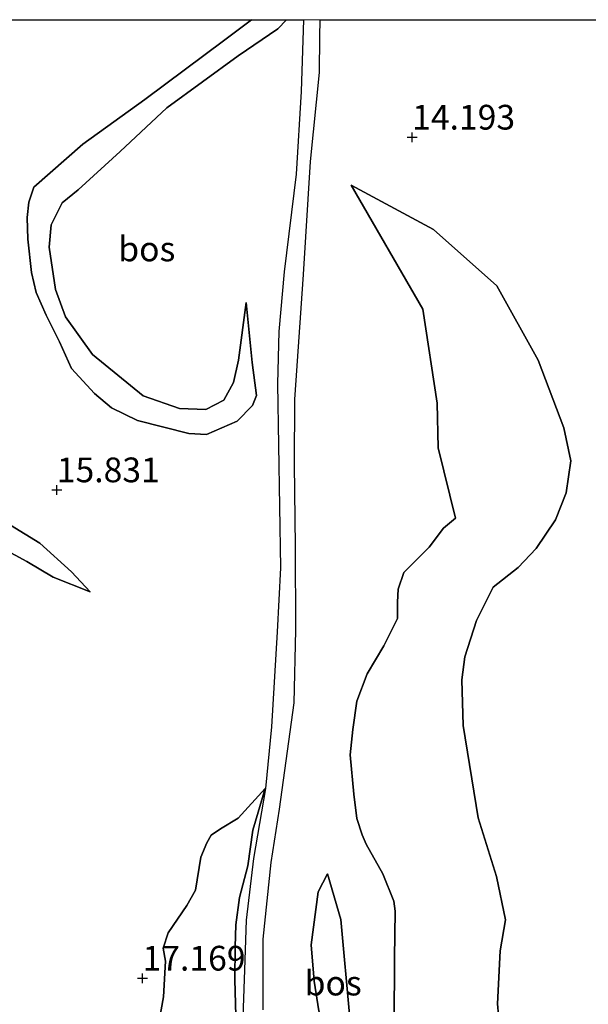
# Model space of a CAD drawing. Units: metres. Extents: x 200000 to 210010, y 387500 to 393753.
# Drawn here: x 202747 to 202805, y 393650 to 393750 of the extents above; entities that cross this region are included whole.
import ezdxf
from ezdxf.enums import TextEntityAlignment as Align

# ---------------------------------------------------------------- set-up
doc = ezdxf.new("R2010")
doc.units = ezdxf.units.M
doc.layers.get('0').update_dxf_attribs({"lineweight": 25})
for name, color, linetype, lineweight in [('B-ME-GR-BOS-GV-B6', 10, 'Continuous', 25), ('B-ME-GW-HOOGTEPUNT-S-B1', 10, 'Continuous', 25), ('B-ME-GW-KRUINLIJN-L-B1', 93, 'Continuous', 18), ('B-ME-GW-TEENLIJN-L-B1', 93, 'Continuous', 18), ('B-ME-VH-VERH_SOORT-ONVERHARD-GV-B6', 8, 'Continuous', 18)]:
    doc.layers.add(name, color=color, linetype=linetype, lineweight=lineweight)
doc.styles.add('NLCS-ISO', font='NLCS-ISO.TTF')

# ---------------------------------------------------------------- blocks, each defined once
blk = doc.blocks.new('d52ez_FeatureWriter_4_0_FMEBLOCK1')
at = {"layer": 'B-ME-GR-BOS-GV-B6'}
for points in [[(-53.989, 170.779, 14.665), (-0.414, 170.779, 14.192)], [(-35.859, 68.989, 14.074), (-36.05, 71.28, 13.967), (-35.793, 76.651, 13.892), (-35.253, 79.789, 13.871), (-36.144, 84.173, 13.956), (-38.013, 90.092, 13.913), (-39.516, 99.42, 13.742), (-39.66, 104.026, 13.731), (-39.374, 106.367, 13.924), (-38.17, 110.055, 14.042), (-36.499, 113.407, 14.053), (-33.962, 115.405, 13.978), (-32.141, 117.328, 13.903), (-30.181, 120.229, 13.913), (-29.116, 122.94, 13.988), (-28.635, 126.167, 13.999), (-29.368, 129.509, 13.999), (-31.962, 136.364, 14.021), (-36.115, 143.874, 14.106), (-42.533, 149.559, 14.47), (-50.848, 154.035, 14.899), (-43.62, 141.502, 15.049), (-42.148, 132.027, 15.038), (-42.062, 127.51, 15.07), (-40.307, 120.375, 15.06), (-41.519, 119.379, 15.042), (-42.957, 117.445, 15.042), (-45.537, 114.909, 14.961), (-46.109, 113.21, 14.945), (-46.164, 111.903, 14.929), (-46.183, 110.237, 14.924), (-47.534, 107.468, 15.047), (-49.242, 104.662, 15.111), (-50.28, 101.901, 15.176), (-50.681, 99.038, 15.219), (-50.942, 96.456, 15.262), (-50.576, 92.491, 15.326), (-50.269, 90.016, 15.337), (-49.738, 88.384, 15.347), (-49.326, 87.438, 15.412), (-47.661, 84.429, 15.476), (-46.528, 81.654, 15.535), (-46.399, 80.655, 15.524), (-46.481, 75.897, 15.573), (-46.497, 69.337, 15.889)], [(-59.738, 70.676, 16.003), (-59.763, 77.83, 15.869), (-58.946, 85.582, 15.59), (-58.091, 90.968, 15.409), (-56.611, 101.718, 15.337), (-56.446, 109.053, 15.259), (-56.475, 117.554, 15.125), (-56.592, 125.813, 15.114), (-56.558, 132.391, 15.006), (-55.67, 145.03, 14.696), (-54.979, 156.44, 14.711), (-54.069, 165.452, 14.685), (-54.01, 169.037, 14.632), (-53.989, 170.779, 14.665)], [(-54.129, 70.574, 16.094), (-52.993, 66.275, 16.103), (-51.909, 63.601, 15.946), (-50.753, 62.487, 15.912), (-50.99, 69.84, 15.628), (-51.887, 79.825, 15.44), (-53.236, 84.434, 15.531), (-54.181, 82.624, 15.799), (-54.9, 77.268, 15.944), (-54.589, 73.588, 15.982), (-54.129, 70.574, 16.094)]]:
    blk.add_polyline3d(points, dxfattribs=at)
blk = doc.blocks.new('hoogtepunt')
for p, q in [((-0.5, 0), (0.5, 0)), ((0, 0.5), (0, -0.5))]:
    blk.add_line(p, q)
blk = doc.blocks.new('d52ez_FeatureWriter_4_0_FMEBLOCK34')
at = {"layer": 'B-ME-GR-BOS-GV-B6'}
for points in [[(-53.989, 170.779, 14.665), (-0.414, 170.779, 14.192)], [(-35.859, 68.989, 14.074), (-36.05, 71.28, 13.967), (-35.793, 76.651, 13.892), (-35.253, 79.789, 13.871), (-36.144, 84.173, 13.956), (-38.013, 90.092, 13.913), (-39.516, 99.42, 13.742), (-39.66, 104.026, 13.731), (-39.374, 106.367, 13.924), (-38.17, 110.055, 14.042), (-36.499, 113.407, 14.053), (-33.962, 115.405, 13.978), (-32.141, 117.328, 13.903), (-30.181, 120.229, 13.913), (-29.116, 122.94, 13.988), (-28.635, 126.167, 13.999), (-29.368, 129.509, 13.999), (-31.962, 136.364, 14.021), (-36.115, 143.874, 14.106), (-42.533, 149.559, 14.47), (-50.848, 154.035, 14.899), (-43.62, 141.502, 15.049), (-42.148, 132.027, 15.038), (-42.062, 127.51, 15.07), (-40.307, 120.375, 15.06), (-41.519, 119.379, 15.042), (-42.957, 117.445, 15.042), (-45.537, 114.909, 14.961), (-46.109, 113.21, 14.945), (-46.164, 111.903, 14.929), (-46.183, 110.237, 14.924), (-47.534, 107.468, 15.047), (-49.242, 104.662, 15.111), (-50.28, 101.901, 15.176), (-50.681, 99.038, 15.219), (-50.942, 96.456, 15.262), (-50.576, 92.491, 15.326), (-50.269, 90.016, 15.337), (-49.738, 88.384, 15.347), (-49.326, 87.438, 15.412), (-47.661, 84.429, 15.476), (-46.528, 81.654, 15.535), (-46.399, 80.655, 15.524), (-46.481, 75.897, 15.573), (-46.497, 69.337, 15.889)], [(-59.738, 70.676, 16.003), (-59.763, 77.83, 15.869), (-58.946, 85.582, 15.59), (-58.091, 90.968, 15.409), (-56.611, 101.718, 15.337), (-56.446, 109.053, 15.259), (-56.475, 117.554, 15.125), (-56.592, 125.813, 15.114), (-56.558, 132.391, 15.006), (-55.67, 145.03, 14.696), (-54.979, 156.44, 14.711), (-54.069, 165.452, 14.685), (-54.01, 169.037, 14.632), (-53.989, 170.779, 14.665)], [(-54.129, 70.574, 16.094), (-52.993, 66.275, 16.103), (-51.909, 63.601, 15.946), (-50.753, 62.487, 15.912), (-50.99, 69.84, 15.628), (-51.887, 79.825, 15.44), (-53.236, 84.434, 15.531), (-54.181, 82.624, 15.799), (-54.9, 77.268, 15.944), (-54.589, 73.588, 15.982), (-54.129, 70.574, 16.094)]]:
    blk.add_polyline3d(points, dxfattribs=at)

msp = doc.modelspace()

# ---------------------------------------------------------------- linework, layer by layer
at = {"layer": 'B-ME-GR-BOS-GV-B6'}
for points in [[(202732.581, 393750, 16.197), (202770.852, 393750, 15.425), (202768.161, 393747.97, 15.673), (202760.058, 393741.935, 15.607), (202753.789, 393737.416, 15.681), (202748.833, 393733.066, 15.447), (202748.345, 393731.55, 15.354), (202748.154, 393730, 15.333), (202748.24, 393727.821, 15.448), (202748.593, 393724.446, 15.526), (202749.088, 393722.404, 15.584), (202750.101, 393720.133, 15.599), (202751.44, 393717.449, 15.479), (202752.663, 393714.753, 15.338), (202754.977, 393712.195, 15.364), (202756.704, 393710.751, 15.296), (202759.306, 393709.493, 15.238), (202764.504, 393708.154, 15.055), (202766.302, 393708.059, 15.034), (202769.408, 393709.418, 14.94), (202770.935, 393711.013, 14.914), (202771.348, 393712.021, 14.909), (202770.907, 393715.339, 14.715), (202770.32, 393721.419, 14.37), (202769.526, 393715.569, 14.294), (202769.032, 393713.337, 14.366), (202768.049, 393711.539, 14.33), (202766.211, 393710.58, 14.312), (202763.573, 393710.708, 14.276), (202759.888, 393711.979, 14.375), (202754.767, 393716.168, 14.555), (202752.03, 393719.96, 14.635), (202751.015, 393722.721, 14.725), (202750.405, 393727.018, 14.653), (202750.575, 393729.256, 14.653), (202751.717, 393731.475, 14.581), (202753.313, 393732.812, 14.653), (202757.552, 393736.686, 14.608), (202762.3, 393741.098, 14.68), (202769.505, 393746.331, 14.914), (202773.497, 393749.09, 14.761), (202774.387, 393750, 14.761), (202776.118, 393750, 14.735), (202775.863, 393742.725, 14.675), (202775.363, 393734.379, 14.748), (202774.164, 393724.496, 14.724), (202773.592, 393718.484, 14.807), (202773.484, 393713.202, 14.959), (202773.778, 393694.576, 15.197), (202773.431, 393688.105, 15.238), (202772.877, 393678.498, 15.28), (202772.248, 393672.275, 15.414), (202771.058, 393665.204, 15.554), (202770.314, 393658.97, 15.75), (202770.14, 393653.956, 15.879), (202769.889, 393647.239, 15.962)], [(202732.581, 393750, 16.197), (202770.852, 393750, 15.425), (202768.161, 393747.97, 15.673), (202760.058, 393741.935, 15.607), (202753.789, 393737.416, 15.681), (202748.833, 393733.066, 15.447), (202748.345, 393731.55, 15.354), (202748.154, 393730, 15.333), (202748.24, 393727.821, 15.448), (202748.593, 393724.446, 15.526), (202749.088, 393722.404, 15.584), (202750.101, 393720.133, 15.599), (202751.44, 393717.449, 15.479), (202752.663, 393714.753, 15.338), (202754.977, 393712.195, 15.364), (202756.704, 393710.751, 15.296), (202759.306, 393709.493, 15.238), (202764.504, 393708.154, 15.055), (202766.302, 393708.059, 15.034), (202769.408, 393709.418, 14.94), (202770.935, 393711.013, 14.914), (202771.348, 393712.021, 14.909), (202770.907, 393715.339, 14.715), (202770.32, 393721.419, 14.37), (202769.526, 393715.569, 14.294), (202769.032, 393713.337, 14.366), (202768.049, 393711.539, 14.33), (202766.211, 393710.58, 14.312), (202763.573, 393710.708, 14.276), (202759.888, 393711.979, 14.375), (202754.767, 393716.168, 14.555), (202752.03, 393719.96, 14.635), (202751.015, 393722.721, 14.725), (202750.405, 393727.018, 14.653), (202750.575, 393729.256, 14.653), (202751.717, 393731.475, 14.581), (202753.313, 393732.812, 14.653), (202757.552, 393736.686, 14.608), (202762.3, 393741.098, 14.68), (202769.505, 393746.331, 14.914), (202773.497, 393749.09, 14.761), (202774.387, 393750, 14.761), (202776.118, 393750, 14.735), (202775.863, 393742.725, 14.675), (202775.363, 393734.379, 14.748), (202774.164, 393724.496, 14.724), (202773.592, 393718.484, 14.807), (202773.484, 393713.202, 14.959), (202773.778, 393694.576, 15.197), (202773.431, 393688.105, 15.238), (202772.877, 393678.498, 15.28), (202772.248, 393672.275, 15.414), (202771.058, 393665.204, 15.554), (202770.314, 393658.97, 15.75), (202770.14, 393653.956, 15.879), (202769.889, 393647.239, 15.962)], [(202770.852, 393750, 15.425), (202774.387, 393750, 14.761), (202773.497, 393749.09, 14.761), (202769.505, 393746.331, 14.914), (202762.3, 393741.098, 14.68), (202757.552, 393736.686, 14.608), (202753.313, 393732.812, 14.653), (202751.717, 393731.475, 14.581), (202750.575, 393729.256, 14.653), (202750.405, 393727.018, 14.653), (202751.015, 393722.721, 14.725), (202752.03, 393719.96, 14.635), (202754.767, 393716.168, 14.555), (202759.888, 393711.979, 14.375), (202763.573, 393710.708, 14.276), (202766.211, 393710.58, 14.312), (202768.049, 393711.539, 14.33), (202769.032, 393713.337, 14.366), (202769.526, 393715.569, 14.294), (202770.32, 393721.419, 14.37), (202770.907, 393715.339, 14.715), (202771.348, 393712.021, 14.909), (202770.935, 393711.013, 14.914), (202769.408, 393709.418, 14.94), (202766.302, 393708.059, 15.034), (202764.504, 393708.154, 15.055), (202759.306, 393709.493, 15.238), (202756.704, 393710.751, 15.296), (202754.977, 393712.195, 15.364), (202752.663, 393714.753, 15.338), (202751.44, 393717.449, 15.479), (202750.101, 393720.133, 15.599), (202749.088, 393722.404, 15.584), (202748.593, 393724.446, 15.526), (202748.24, 393727.821, 15.448), (202748.154, 393730, 15.333), (202748.345, 393731.55, 15.354), (202748.833, 393733.066, 15.447), (202753.789, 393737.416, 15.681), (202760.058, 393741.935, 15.607), (202768.161, 393747.97, 15.673), (202770.852, 393750, 15.425)], [(202770.852, 393750, 15.425), (202774.387, 393750, 14.761), (202773.497, 393749.09, 14.761), (202769.505, 393746.331, 14.914), (202762.3, 393741.098, 14.68), (202757.552, 393736.686, 14.608), (202753.313, 393732.812, 14.653), (202751.717, 393731.475, 14.581), (202750.575, 393729.256, 14.653), (202750.405, 393727.018, 14.653), (202751.015, 393722.721, 14.725), (202752.03, 393719.96, 14.635), (202754.767, 393716.168, 14.555), (202759.888, 393711.979, 14.375), (202763.573, 393710.708, 14.276), (202766.211, 393710.58, 14.312), (202768.049, 393711.539, 14.33), (202769.032, 393713.337, 14.366), (202769.526, 393715.569, 14.294), (202770.32, 393721.419, 14.37), (202770.907, 393715.339, 14.715), (202771.348, 393712.021, 14.909), (202770.935, 393711.013, 14.914), (202769.408, 393709.418, 14.94), (202766.302, 393708.059, 15.034), (202764.504, 393708.154, 15.055), (202759.306, 393709.493, 15.238), (202756.704, 393710.751, 15.296), (202754.977, 393712.195, 15.364), (202752.663, 393714.753, 15.338), (202751.44, 393717.449, 15.479), (202750.101, 393720.133, 15.599), (202749.088, 393722.404, 15.584), (202748.593, 393724.446, 15.526), (202748.24, 393727.821, 15.448), (202748.154, 393730, 15.333), (202748.345, 393731.55, 15.354), (202748.833, 393733.066, 15.447), (202753.789, 393737.416, 15.681), (202760.058, 393741.935, 15.607), (202768.161, 393747.97, 15.673), (202770.852, 393750, 15.425)], [(202785.278, 393648.558, 15.889), (202785.293, 393655.118, 15.573), (202785.375, 393659.876, 15.524), (202785.246, 393660.875, 15.535), (202784.113, 393663.65, 15.476), (202782.449, 393666.659, 15.412), (202782.037, 393667.605, 15.347), (202781.505, 393669.237, 15.337), (202781.198, 393671.712, 15.326), (202780.833, 393675.677, 15.262), (202781.094, 393678.259, 15.219), (202781.494, 393681.122, 15.176), (202782.532, 393683.883, 15.111), (202784.24, 393686.689, 15.047), (202785.591, 393689.458, 14.924), (202785.61, 393691.124, 14.929), (202785.666, 393692.431, 14.945), (202786.237, 393694.13, 14.961), (202788.817, 393696.666, 15.042), (202790.255, 393698.6, 15.042), (202791.467, 393699.596, 15.06), (202789.712, 393706.731, 15.07), (202789.626, 393711.248, 15.038), (202788.155, 393720.723, 15.049), (202780.926, 393733.256, 14.899), (202789.241, 393728.78, 14.47), (202795.659, 393723.095, 14.106), (202799.813, 393715.585, 14.021), (202802.406, 393708.73, 13.999), (202803.14, 393705.388, 13.999), (202802.658, 393702.161, 13.988), (202801.593, 393699.45, 13.913), (202799.633, 393696.549, 13.903), (202797.812, 393694.626, 13.978), (202795.276, 393692.628, 14.053), (202793.604, 393689.276, 14.042), (202792.4, 393685.588, 13.924), (202792.114, 393683.247, 13.731), (202792.258, 393678.641, 13.742), (202793.761, 393669.313, 13.913), (202795.63, 393663.394, 13.956), (202796.521, 393659.01, 13.871), (202795.982, 393655.872, 13.892), (202795.724, 393650.501, 13.967), (202795.915, 393648.21, 14.074)], [(202744.178, 393697.338, 16.747), (202748.136, 393695.21, 16.408), (202750.791, 393693.656, 15.979), (202754.53, 393692.173, 15.584), (202752.639, 393694.175, 15.627), (202749.456, 393697.083, 15.678), (202746.466, 393698.892, 15.799)], [(202744.178, 393697.338, 16.747), (202748.136, 393695.21, 16.408), (202750.791, 393693.656, 15.979), (202754.53, 393692.173, 15.584), (202752.639, 393694.175, 15.627), (202749.456, 393697.083, 15.678), (202746.466, 393698.892, 15.799)], [(202746.466, 393698.892, 15.799), (202749.456, 393697.083, 15.678), (202752.639, 393694.175, 15.627), (202754.53, 393692.173, 15.584)], [(202754.53, 393692.173, 15.584), (202750.791, 393693.656, 15.979), (202748.136, 393695.21, 16.408), (202744.178, 393697.338, 16.747)], [(202761.401, 393648.206, 17.539), (202761.955, 393651.222, 17.194), (202762.144, 393654.81, 16.944), (202761.911, 393656.148, 16.897), (202762.406, 393657.702, 16.735), (202764.302, 393660.459, 16.369), (202765.173, 393662.005, 16.255), (202765.719, 393665.325, 16.208), (202766.342, 393666.776, 16.171), (202766.778, 393667.549, 16.114), (202767.719, 393668.21, 15.999), (202769.508, 393669.289, 15.889), (202772.238, 393672.275, 15.414), (202770.974, 393668.057, 15.55), (202770.481, 393664.461, 15.613), (202769.619, 393661.248, 15.712), (202769.273, 393658.489, 15.91), (202769.198, 393656.274, 15.937), (202769.145, 393652.959, 16.004), (202769.245, 393649.307, 16.057)], [(202769.245, 393649.307, 16.057), (202769.145, 393652.959, 16.004), (202769.198, 393656.274, 15.937), (202769.273, 393658.489, 15.91), (202769.619, 393661.248, 15.712), (202770.481, 393664.461, 15.613), (202770.974, 393668.057, 15.55), (202772.238, 393672.275, 15.414), (202769.508, 393669.289, 15.889), (202767.719, 393668.21, 15.999), (202766.778, 393667.549, 16.114), (202766.342, 393666.776, 16.171), (202765.719, 393665.325, 16.208), (202765.173, 393662.005, 16.255), (202764.302, 393660.459, 16.369), (202762.406, 393657.702, 16.735), (202761.911, 393656.148, 16.897), (202762.144, 393654.81, 16.944), (202761.955, 393651.222, 17.194), (202761.401, 393648.206, 17.539)], [(202769.245, 393649.307, 16.057), (202769.145, 393652.959, 16.004), (202769.198, 393656.274, 15.937), (202769.273, 393658.489, 15.91), (202769.619, 393661.248, 15.712), (202770.481, 393664.461, 15.613), (202770.974, 393668.057, 15.55), (202772.238, 393672.275, 15.414), (202769.508, 393669.289, 15.889), (202767.719, 393668.21, 15.999), (202766.778, 393667.549, 16.114), (202766.342, 393666.776, 16.171), (202765.719, 393665.325, 16.208), (202765.173, 393662.005, 16.255), (202764.302, 393660.459, 16.369), (202762.406, 393657.702, 16.735), (202761.911, 393656.148, 16.897), (202762.144, 393654.81, 16.944), (202761.955, 393651.222, 17.194), (202761.401, 393648.206, 17.539)], [(202781.021, 393641.708, 15.912), (202779.865, 393642.822, 15.946), (202778.781, 393645.496, 16.103), (202777.645, 393649.795, 16.094), (202777.186, 393652.809, 15.982), (202776.874, 393656.489, 15.944), (202777.594, 393661.845, 15.799), (202778.538, 393663.655, 15.531), (202779.887, 393659.046, 15.44), (202780.784, 393649.061, 15.628), (202781.021, 393641.708, 15.912)]]:
    msp.add_polyline3d(points, dxfattribs=at)
at = {"layer": 'B-ME-GW-KRUINLIJN-L-B1'}
for points in [[(202770.852, 393750, 15.425), (202768.161, 393747.97, 15.673), (202760.058, 393741.935, 15.607), (202753.789, 393737.416, 15.681), (202748.833, 393733.066, 15.447), (202748.345, 393731.55, 15.354), (202748.154, 393730, 15.333), (202748.24, 393727.821, 15.448), (202748.593, 393724.446, 15.526), (202749.088, 393722.404, 15.584), (202750.101, 393720.133, 15.599), (202751.44, 393717.449, 15.479), (202752.663, 393714.753, 15.338), (202754.977, 393712.195, 15.364), (202756.704, 393710.751, 15.296), (202759.306, 393709.493, 15.238), (202764.504, 393708.154, 15.055), (202766.302, 393708.059, 15.034), (202769.408, 393709.418, 14.94), (202770.935, 393711.013, 14.914), (202771.348, 393712.021, 14.909), (202770.907, 393715.339, 14.715), (202770.32, 393721.419, 14.37)], [(202770.852, 393750, 15.425), (202768.161, 393747.97, 15.673), (202760.058, 393741.935, 15.607), (202753.789, 393737.416, 15.681), (202748.833, 393733.066, 15.447), (202748.345, 393731.55, 15.354), (202748.154, 393730, 15.333), (202748.24, 393727.821, 15.448), (202748.593, 393724.446, 15.526), (202749.088, 393722.404, 15.584), (202750.101, 393720.133, 15.599), (202751.44, 393717.449, 15.479), (202752.663, 393714.753, 15.338), (202754.977, 393712.195, 15.364), (202756.704, 393710.751, 15.296), (202759.306, 393709.493, 15.238), (202764.504, 393708.154, 15.055), (202766.302, 393708.059, 15.034), (202769.408, 393709.418, 14.94), (202770.935, 393711.013, 14.914), (202771.348, 393712.021, 14.909), (202770.907, 393715.339, 14.715), (202770.32, 393721.419, 14.37)], [(202735.145, 393748.419, 15.811), (202733.987, 393744.57, 16.301), (202734.119, 393742.769, 16.421), (202734.561, 393739.128, 16.692), (202735.985, 393734.22, 17.035), (202737.569, 393731.135, 17.258), (202738.459, 393729.105, 17.293), (202738.917, 393727.431, 17.336), (202739.006, 393726.082, 17.263), (202738.905, 393723.368, 17.228), (202738.555, 393718.813, 17.202), (202738.409, 393716.172, 17.065), (202739.219, 393712.512, 16.996), (202740.282, 393707.739, 16.928), (202740.625, 393703.933, 16.889), (202741.036, 393701.138, 16.906), (202741.423, 393700.214, 16.876), (202742.284, 393699.185, 16.872), (202744.178, 393697.338, 16.747), (202748.136, 393695.21, 16.408), (202750.791, 393693.656, 15.979), (202754.53, 393692.173, 15.584)], [(202780.926, 393733.256, 14.899), (202788.155, 393720.723, 15.049), (202789.626, 393711.248, 15.038), (202789.712, 393706.731, 15.07), (202791.467, 393699.596, 15.06)], [(202791.467, 393699.596, 15.06), (202790.255, 393698.6, 15.042), (202788.817, 393696.666, 15.042), (202786.237, 393694.13, 14.961), (202785.666, 393692.431, 14.945), (202785.61, 393691.124, 14.929), (202785.591, 393689.458, 14.924), (202784.24, 393686.689, 15.047), (202782.532, 393683.883, 15.111), (202781.494, 393681.122, 15.176), (202781.094, 393678.259, 15.219), (202780.833, 393675.677, 15.262), (202781.198, 393671.712, 15.326), (202781.505, 393669.237, 15.337), (202782.037, 393667.605, 15.347), (202782.449, 393666.659, 15.412), (202784.113, 393663.65, 15.476), (202785.246, 393660.875, 15.535), (202785.375, 393659.876, 15.524), (202785.293, 393655.118, 15.573), (202785.278, 393648.558, 15.889)], [(202772.238, 393672.275, 15.414), (202769.508, 393669.289, 15.889), (202767.719, 393668.21, 15.999), (202766.778, 393667.549, 16.114), (202766.342, 393666.776, 16.171), (202765.719, 393665.325, 16.208), (202765.173, 393662.005, 16.255), (202764.302, 393660.459, 16.369), (202762.406, 393657.702, 16.735), (202761.911, 393656.148, 16.897), (202762.144, 393654.81, 16.944), (202761.955, 393651.222, 17.194), (202761.401, 393648.206, 17.539)], [(202778.538, 393663.655, 15.531), (202777.594, 393661.845, 15.799), (202776.874, 393656.489, 15.944), (202777.186, 393652.809, 15.982), (202777.645, 393649.795, 16.094)]]:
    msp.add_polyline3d(points, dxfattribs=at)
at = {"layer": 'B-ME-GW-TEENLIJN-L-B1'}
for points in [[(202774.387, 393750, 14.761), (202773.497, 393749.09, 14.761), (202769.505, 393746.331, 14.914), (202762.3, 393741.098, 14.68), (202757.552, 393736.686, 14.608), (202753.313, 393732.812, 14.653), (202751.717, 393731.475, 14.581), (202750.575, 393729.256, 14.653), (202750.405, 393727.018, 14.653), (202751.015, 393722.721, 14.725), (202752.03, 393719.96, 14.635), (202754.767, 393716.168, 14.555), (202759.888, 393711.979, 14.375), (202763.573, 393710.708, 14.276), (202766.211, 393710.58, 14.312), (202768.049, 393711.539, 14.33), (202769.032, 393713.337, 14.366), (202769.526, 393715.569, 14.294), (202770.32, 393721.419, 14.37)], [(202774.387, 393750, 14.761), (202773.497, 393749.09, 14.761), (202769.505, 393746.331, 14.914), (202762.3, 393741.098, 14.68), (202757.552, 393736.686, 14.608), (202753.313, 393732.812, 14.653), (202751.717, 393731.475, 14.581), (202750.575, 393729.256, 14.653), (202750.405, 393727.018, 14.653), (202751.015, 393722.721, 14.725), (202752.03, 393719.96, 14.635), (202754.767, 393716.168, 14.555), (202759.888, 393711.979, 14.375), (202763.573, 393710.708, 14.276), (202766.211, 393710.58, 14.312), (202768.049, 393711.539, 14.33), (202769.032, 393713.337, 14.366), (202769.526, 393715.569, 14.294), (202770.32, 393721.419, 14.37)], [(202795.915, 393648.21, 14.074), (202795.724, 393650.501, 13.967), (202795.982, 393655.872, 13.892), (202796.521, 393659.01, 13.871), (202795.63, 393663.394, 13.956), (202793.761, 393669.313, 13.913), (202792.258, 393678.641, 13.742), (202792.114, 393683.247, 13.731), (202792.4, 393685.588, 13.924), (202793.604, 393689.276, 14.042), (202795.276, 393692.628, 14.053), (202797.812, 393694.626, 13.978), (202799.633, 393696.549, 13.903), (202801.593, 393699.45, 13.913), (202802.658, 393702.161, 13.988), (202803.14, 393705.388, 13.999), (202802.406, 393708.73, 13.999), (202799.813, 393715.585, 14.021), (202795.659, 393723.095, 14.106), (202789.241, 393728.78, 14.47), (202780.926, 393733.256, 14.899)], [(202754.53, 393692.173, 15.584), (202752.639, 393694.175, 15.627), (202749.456, 393697.083, 15.678), (202746.466, 393698.892, 15.799)], [(202769.245, 393649.307, 16.057), (202769.145, 393652.959, 16.004), (202769.198, 393656.274, 15.937), (202769.273, 393658.489, 15.91), (202769.619, 393661.248, 15.712), (202770.481, 393664.461, 15.613), (202770.974, 393668.057, 15.55), (202772.238, 393672.275, 15.414)], [(202778.538, 393663.655, 15.531), (202779.887, 393659.046, 15.44), (202780.784, 393649.061, 15.628), (202781.021, 393641.708, 15.912)]]:
    msp.add_polyline3d(points, dxfattribs=at)
at = {"layer": 'B-ME-VH-VERH_SOORT-ONVERHARD-GV-B6'}
for points in [[(202769.889, 393647.239, 15.962), (202770.14, 393653.956, 15.879), (202770.314, 393658.97, 15.75), (202771.058, 393665.204, 15.554), (202772.248, 393672.275, 15.414), (202772.877, 393678.498, 15.28), (202773.431, 393688.105, 15.238), (202773.778, 393694.576, 15.197), (202773.484, 393713.202, 14.959), (202773.592, 393718.484, 14.807), (202774.164, 393724.496, 14.724), (202775.363, 393734.379, 14.748), (202775.863, 393742.725, 14.675), (202776.118, 393750, 14.735)], [(202769.889, 393647.239, 15.962), (202770.14, 393653.956, 15.879), (202770.314, 393658.97, 15.75), (202771.058, 393665.204, 15.554), (202772.248, 393672.275, 15.414), (202772.877, 393678.498, 15.28), (202773.431, 393688.105, 15.238), (202773.778, 393694.576, 15.197), (202773.484, 393713.202, 14.959), (202773.592, 393718.484, 14.807), (202774.164, 393724.496, 14.724), (202775.363, 393734.379, 14.748), (202775.863, 393742.725, 14.675), (202776.118, 393750, 14.735)], [(202776.118, 393750, 14.735), (202777.785, 393750, 14.665), (202777.765, 393748.258, 14.632), (202777.705, 393744.673, 14.685), (202776.795, 393735.661, 14.711), (202776.104, 393724.251, 14.696), (202775.216, 393711.612, 15.006), (202775.182, 393705.034, 15.114), (202775.3, 393696.775, 15.125), (202775.328, 393688.274, 15.259), (202775.164, 393680.939, 15.337), (202773.683, 393670.189, 15.409), (202772.828, 393664.803, 15.59), (202772.011, 393657.051, 15.869), (202772.037, 393649.897, 16.003)], [(202776.118, 393750, 14.735), (202777.785, 393750, 14.665), (202777.765, 393748.258, 14.632), (202777.705, 393744.673, 14.685), (202776.795, 393735.661, 14.711), (202776.104, 393724.251, 14.696), (202775.216, 393711.612, 15.006), (202775.182, 393705.034, 15.114), (202775.3, 393696.775, 15.125), (202775.328, 393688.274, 15.259), (202775.164, 393680.939, 15.337), (202773.683, 393670.189, 15.409), (202772.828, 393664.803, 15.59), (202772.011, 393657.051, 15.869), (202772.037, 393649.897, 16.003)]]:
    msp.add_polyline3d(points, dxfattribs=at)

# ---------------------------------------------------------------- block references
at = {"layer": 'B-ME-GR-BOS-GV-B6'}
for name in ['d52ez_FeatureWriter_4_0_FMEBLOCK1', 'd52ez_FeatureWriter_4_0_FMEBLOCK34']:
    msp.add_blockref(name, (202831.774, 393579.221), dxfattribs=at)
at = {"layer": 'B-ME-GW-HOOGTEPUNT-S-B1', "rotation": 90}
for p in [(202787.083, 393738.11, 14.193), (202787.083, 393738.11, 14.193), (202751.159, 393702.456, 15.831), (202751.159, 393702.456, 15.831), (202759.83, 393653.09, 17.169), (202759.83, 393653.09, 17.169)]:
    msp.add_blockref('hoogtepunt', p, dxfattribs=at)

# ---------------------------------------------------------------- texts
at = {"layer": 'B-ME-GR-BOS-GV-B6', "ltscale": 0.2, "style": 'NLCS-ISO'}
for p in [(202760.26, 393726.825), (202760.26, 393726.825), (202779.101, 393652.608)]:
    msp.add_text('bos', height=2.5, dxfattribs=at).set_placement(p, align=Align.MIDDLE_CENTER)
at = {"layer": 'B-ME-GW-HOOGTEPUNT-S-B1', "ltscale": 0.2, "style": 'NLCS-ISO'}
for s, p in [('14.193', (202787.083, 393738.11, 14.193)), ('14.193', (202787.083, 393738.11, 14.193)), ('15.831', (202751.159, 393702.456, 15.831)), ('15.831', (202751.159, 393702.456, 15.831)), ('17.169', (202759.83, 393653.09, 17.169)), ('17.169', (202759.83, 393653.09, 17.169))]:
    msp.add_text(s, height=2.5, dxfattribs=at).set_placement(p, align=Align.BOTTOM_LEFT)

doc.saveas('drawing.dxf')
